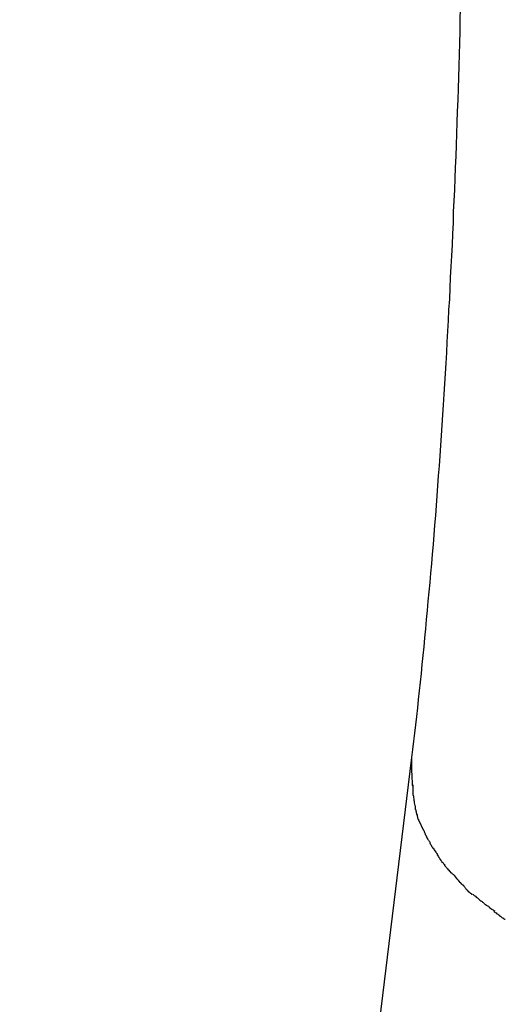
# Model space of a CAD drawing. Extents: x -62 to 62, y -63 to 63.
# Drawn here: x 25 to 25, y 2 to 3 of the extents above; entities that cross this region are included whole.
import ezdxf

# ---------------------------------------------------------------- set-up
doc = ezdxf.new("R2010")
doc.units = 0
doc.layers.get('0').update_dxf_attribs({"linetype": 'CONTINUOUS'})

msp = doc.modelspace()

# ---------------------------------------------------------------- linework, layer by layer
at = {"color": 0}
for points in [[(25.0657, 3.1474), (25.0655, 3.1398), (25.0654, 3.1323), (25.0651, 3.1246), (25.0649, 3.1171), (25.0647, 3.1096), (25.0645, 3.102), (25.0642, 3.0946), (25.064, 3.0871), (25.0637, 3.0796), (25.0635, 3.0722), (25.0633, 3.0648), (25.0629, 3.0573), (25.0627, 3.0499), (25.0624, 3.0425), (25.0621, 3.0352), (25.0618, 3.0278), (25.0615, 3.0205), (25.0611, 3.0132), (25.0609, 3.0059), (25.0606, 2.9987), (25.0603, 2.9914), (25.0599, 2.9842), (25.0595, 2.9771), (25.0591, 2.9699), (25.0588, 2.9628), (25.0585, 2.9555), (25.058, 2.9485), (25.0577, 2.9415), (25.0573, 2.9344), (25.0569, 2.9274), (25.0565, 2.9204), (25.0562, 2.9134), (25.0557, 2.9065), (25.0553, 2.8997), (25.0548, 2.8928), (25.0544, 2.8859), (25.0539, 2.8792), (25.0535, 2.8723), (25.0531, 2.8656), (25.0526, 2.8589), (25.0522, 2.8522), (25.0517, 2.8456), (25.0512, 2.8389), (25.0507, 2.8324), (25.0503, 2.8258), (25.0497, 2.8193), (25.0493, 2.8128), (25.0487, 2.8063), (25.0482, 2.8), (25.0477, 2.7936), (25.0472, 2.7872), (25.0466, 2.7809), (25.0461, 2.7747), (25.0455, 2.7685), (25.045, 2.7623), (25.0444, 2.7562), (25.0438, 2.7501), (25.0433, 2.744), (25.0427, 2.738), (25.0422, 2.732), (25.0416, 2.726), (25.041, 2.7202), (25.0404, 2.7143), (25.0399, 2.7085), (25.0392, 2.7027), (25.0386, 2.697), (25.038, 2.6913), (25.0374, 2.6857), (25.0368, 2.6801), (25.0361, 2.6746), (25.0355, 2.6691), (25.0349, 2.6637), (25.0342, 2.6583), (25.0335, 2.653)], [(25.0335, 2.653), (24.775, 0.5306)], [(25.0335, 2.6531), (25.0335, 2.6531), (25.0335, 2.6529), (25.0335, 2.6529), (25.0335, 2.6527), (25.0335, 2.6527), (25.0335, 2.6524), (25.0335, 2.6523), (25.0335, 2.652), (25.0335, 2.652), (25.0335, 2.6517), (25.0335, 2.6515), (25.0335, 2.6512), (25.0335, 2.6512), (25.0335, 2.651), (25.0335, 2.651), (25.0335, 2.651), (25.0335, 2.651), (25.0335, 2.651), (25.0335, 2.6498), (25.0335, 2.6489), (25.0335, 2.6477), (25.0335, 2.6468), (25.0335, 2.6456), (25.0335, 2.6444), (25.0335, 2.6432), (25.0338, 2.6422), (25.0338, 2.641), (25.0338, 2.6399), (25.0338, 2.6387), (25.034, 2.6378), (25.034, 2.6367), (25.034, 2.6358), (25.034, 2.6349), (25.0342, 2.6342)], [(25.0335, 2.6531), (25.0335, 2.6531), (25.0335, 2.6529), (25.0335, 2.6529), (25.0335, 2.6527), (25.0335, 2.6527), (25.0335, 2.6524), (25.0335, 2.6523), (25.0335, 2.652), (25.0335, 2.652), (25.0335, 2.6517), (25.0335, 2.6515), (25.0335, 2.6512), (25.0335, 2.6512), (25.0335, 2.651), (25.0335, 2.651), (25.0335, 2.651), (25.0335, 2.651), (25.0335, 2.651), (25.0335, 2.6498), (25.0335, 2.6489), (25.0335, 2.6477), (25.0335, 2.6468), (25.0335, 2.6456), (25.0335, 2.6444), (25.0335, 2.6432), (25.0338, 2.6422), (25.0338, 2.641), (25.0338, 2.6399), (25.0338, 2.6387), (25.034, 2.6378), (25.034, 2.6367), (25.034, 2.6358), (25.034, 2.6349), (25.0342, 2.6342)], [(25.0343, 2.6348), (25.0343, 2.6348), (25.0343, 2.6338), (25.0343, 2.6329), (25.0343, 2.632), (25.0344, 2.6311), (25.0344, 2.6302), (25.0345, 2.6293), (25.0345, 2.6284), (25.0348, 2.6275), (25.0348, 2.6266), (25.035, 2.6257), (25.035, 2.6248), (25.0353, 2.624), (25.0353, 2.6231), (25.0356, 2.6222), (25.0357, 2.6213), (25.036, 2.6207)], [(25.0343, 2.6348), (25.0343, 2.6348), (25.0343, 2.6338), (25.0343, 2.6329), (25.0343, 2.632), (25.0344, 2.6311), (25.0344, 2.6302), (25.0345, 2.6293), (25.0345, 2.6284), (25.0348, 2.6275), (25.0348, 2.6266), (25.035, 2.6257), (25.035, 2.6248), (25.0353, 2.624), (25.0353, 2.6231), (25.0356, 2.6222), (25.0357, 2.6213), (25.036, 2.6207)], [(25.036, 2.6206), (25.036, 2.6206), (25.036, 2.62), (25.036, 2.6194), (25.036, 2.6188), (25.0363, 2.6183), (25.0363, 2.6177), (25.0366, 2.6171), (25.0366, 2.6165), (25.0369, 2.6161), (25.0369, 2.6155), (25.0372, 2.6149), (25.0372, 2.6143), (25.0375, 2.6138), (25.0375, 2.6132), (25.0378, 2.6126), (25.038, 2.612), (25.0383, 2.6117)], [(25.036, 2.6206), (25.036, 2.6206), (25.036, 2.62), (25.036, 2.6194), (25.036, 2.6188), (25.0363, 2.6183), (25.0363, 2.6177), (25.0366, 2.6171), (25.0366, 2.6165), (25.0369, 2.6161), (25.0369, 2.6155), (25.0372, 2.6149), (25.0372, 2.6143), (25.0375, 2.6138), (25.0375, 2.6132), (25.0378, 2.6126), (25.038, 2.612), (25.0383, 2.6117)], [(25.0416, 2.6046), (25.0384, 2.6115)], [(25.0419, 2.6046), (25.0419, 2.6046), (25.0419, 2.604), (25.0422, 2.6035), (25.0423, 2.6029), (25.0426, 2.6026), (25.0426, 2.602), (25.0429, 2.6017), (25.0432, 2.6011), (25.0435, 2.6008), (25.0435, 2.6002), (25.0438, 2.5998), (25.0441, 2.5992), (25.0444, 2.5989), (25.0447, 2.5983), (25.045, 2.598), (25.0453, 2.5974), (25.0456, 2.5971)], [(25.0419, 2.6046), (25.0419, 2.6046), (25.0419, 2.604), (25.0422, 2.6035), (25.0423, 2.6029), (25.0426, 2.6026), (25.0426, 2.602), (25.0429, 2.6017), (25.0432, 2.6011), (25.0435, 2.6008), (25.0435, 2.6002), (25.0438, 2.5998), (25.0441, 2.5992), (25.0444, 2.5989), (25.0447, 2.5983), (25.045, 2.598), (25.0453, 2.5974), (25.0456, 2.5971)], [(25.0455, 2.5971), (25.0455, 2.5971), (25.0456, 2.5965), (25.0459, 2.596), (25.0462, 2.5954), (25.0465, 2.5951), (25.0468, 2.5945), (25.0471, 2.594), (25.0474, 2.5934), (25.0479, 2.5931), (25.0482, 2.5925), (25.0485, 2.592), (25.0488, 2.5914), (25.0492, 2.5911), (25.0495, 2.5905), (25.0498, 2.5902), (25.0501, 2.5898), (25.0504, 2.5895)], [(25.0455, 2.5971), (25.0455, 2.5971), (25.0456, 2.5965), (25.0459, 2.596), (25.0462, 2.5954), (25.0465, 2.5951), (25.0468, 2.5945), (25.0471, 2.594), (25.0474, 2.5934), (25.0479, 2.5931), (25.0482, 2.5925), (25.0485, 2.592), (25.0488, 2.5914), (25.0492, 2.5911), (25.0495, 2.5905), (25.0498, 2.5902), (25.0501, 2.5898), (25.0504, 2.5895)], [(25.0504, 2.5893), (25.0504, 2.5893), (25.0504, 2.5887), (25.0507, 2.5884), (25.051, 2.5878), (25.0513, 2.5875), (25.0516, 2.5869), (25.0519, 2.5864), (25.0522, 2.5858), (25.0526, 2.5855), (25.0529, 2.5849), (25.0532, 2.5845), (25.0535, 2.5839), (25.0541, 2.5836), (25.0544, 2.5831), (25.0547, 2.5828), (25.055, 2.5825), (25.0555, 2.5822)], [(25.0504, 2.5893), (25.0504, 2.5893), (25.0504, 2.5887), (25.0507, 2.5884), (25.051, 2.5878), (25.0513, 2.5875), (25.0516, 2.5869), (25.0519, 2.5864), (25.0522, 2.5858), (25.0526, 2.5855), (25.0529, 2.5849), (25.0532, 2.5845), (25.0535, 2.5839), (25.0541, 2.5836), (25.0544, 2.5831), (25.0547, 2.5828), (25.055, 2.5825), (25.0555, 2.5822)], [(25.0553, 2.5821), (25.0553, 2.5821), (25.0555, 2.5815), (25.0558, 2.5812), (25.0561, 2.5807), (25.0565, 2.5804), (25.0568, 2.5798), (25.0573, 2.5794), (25.0576, 2.5788), (25.0582, 2.5785), (25.0585, 2.5779), (25.059, 2.5776), (25.0593, 2.5771), (25.0599, 2.5768), (25.0602, 2.5764), (25.0605, 2.5761), (25.0608, 2.5758), (25.0613, 2.5756)], [(25.0553, 2.5821), (25.0553, 2.5821), (25.0555, 2.5815), (25.0558, 2.5812), (25.0561, 2.5807), (25.0565, 2.5804), (25.0568, 2.5798), (25.0573, 2.5794), (25.0576, 2.5788), (25.0582, 2.5785), (25.0585, 2.5779), (25.059, 2.5776), (25.0593, 2.5771), (25.0599, 2.5768), (25.0602, 2.5764), (25.0605, 2.5761), (25.0608, 2.5758), (25.0613, 2.5756)], [(25.0614, 2.5756), (25.0614, 2.5756), (25.0617, 2.575), (25.062, 2.5747), (25.0623, 2.5742), (25.0627, 2.5739), (25.063, 2.5733), (25.0634, 2.573), (25.0637, 2.5725), (25.0643, 2.5722), (25.0646, 2.5716), (25.0649, 2.5713), (25.0652, 2.5707), (25.0658, 2.5704), (25.0661, 2.5698), (25.0665, 2.5695), (25.0668, 2.5692), (25.0674, 2.5689)], [(25.0614, 2.5756), (25.0614, 2.5756), (25.0617, 2.575), (25.062, 2.5747), (25.0623, 2.5742), (25.0627, 2.5739), (25.063, 2.5733), (25.0634, 2.573), (25.0637, 2.5725), (25.0643, 2.5722), (25.0646, 2.5716), (25.0649, 2.5713), (25.0652, 2.5707), (25.0658, 2.5704), (25.0661, 2.5698), (25.0665, 2.5695), (25.0668, 2.5692), (25.0674, 2.5689)], [(25.0675, 2.5688), (25.0675, 2.5688), (25.0677, 2.5684), (25.068, 2.5681), (25.0683, 2.5677), (25.0686, 2.5674), (25.0689, 2.5668), (25.0693, 2.5665), (25.0696, 2.5659), (25.0702, 2.5656), (25.0705, 2.565), (25.0711, 2.5647), (25.0714, 2.5641), (25.072, 2.5638), (25.0723, 2.5634), (25.0728, 2.5631), (25.0731, 2.5628), (25.0737, 2.5626)], [(25.0675, 2.5688), (25.0675, 2.5688), (25.0677, 2.5684), (25.068, 2.5681), (25.0683, 2.5677), (25.0686, 2.5674), (25.0689, 2.5668), (25.0693, 2.5665), (25.0696, 2.5659), (25.0702, 2.5656), (25.0705, 2.565), (25.0711, 2.5647), (25.0714, 2.5641), (25.072, 2.5638), (25.0723, 2.5634), (25.0728, 2.5631), (25.0731, 2.5628), (25.0737, 2.5626)], [(25.0742, 2.5627), (25.0742, 2.5627), (25.0745, 2.5622), (25.0749, 2.5619), (25.0752, 2.5616), (25.0758, 2.5613), (25.0761, 2.5608), (25.0767, 2.5605), (25.077, 2.5602), (25.0776, 2.5599), (25.0779, 2.5593), (25.0784, 2.559), (25.0787, 2.5587), (25.0793, 2.5584), (25.0796, 2.5581), (25.0801, 2.5578), (25.0804, 2.5575), (25.081, 2.5573)], [(25.0742, 2.5627), (25.0742, 2.5627), (25.0745, 2.5622), (25.0749, 2.5619), (25.0752, 2.5616), (25.0758, 2.5613), (25.0761, 2.5608), (25.0767, 2.5605), (25.077, 2.5602), (25.0776, 2.5599), (25.0779, 2.5593), (25.0784, 2.559), (25.0787, 2.5587), (25.0793, 2.5584), (25.0796, 2.5581), (25.0801, 2.5578), (25.0804, 2.5575), (25.081, 2.5573)], [(25.0813, 2.5568), (25.0813, 2.5568), (25.0816, 2.5564), (25.082, 2.5561), (25.0823, 2.5558), (25.0829, 2.5555), (25.0832, 2.5552), (25.0838, 2.5549), (25.0841, 2.5546), (25.0847, 2.5543), (25.085, 2.5538), (25.0856, 2.5535), (25.0859, 2.5532), (25.0865, 2.5529), (25.0868, 2.5526), (25.0874, 2.5523), (25.0878, 2.552), (25.0884, 2.5518)], [(25.0813, 2.5568), (25.0813, 2.5568), (25.0816, 2.5564), (25.082, 2.5561), (25.0823, 2.5558), (25.0829, 2.5555), (25.0832, 2.5552), (25.0838, 2.5549), (25.0841, 2.5546), (25.0847, 2.5543), (25.085, 2.5538), (25.0856, 2.5535), (25.0859, 2.5532), (25.0865, 2.5529), (25.0868, 2.5526), (25.0874, 2.5523), (25.0878, 2.552), (25.0884, 2.5518)], [(25.0879, 2.5514), (25.0879, 2.5514), (25.0881, 2.5511), (25.0884, 2.5509), (25.0887, 2.5506), (25.0893, 2.5503), (25.0898, 2.5497), (25.0904, 2.5494), (25.091, 2.5491), (25.0916, 2.5488), (25.0919, 2.5482), (25.0925, 2.5479), (25.0931, 2.5474), (25.0937, 2.5471), (25.094, 2.5468), (25.0946, 2.5465), (25.0949, 2.5462), (25.0954, 2.5462)], [(25.0879, 2.5514), (25.0879, 2.5514), (25.0881, 2.5511), (25.0884, 2.5509), (25.0887, 2.5506), (25.0893, 2.5503), (25.0898, 2.5497), (25.0904, 2.5494), (25.091, 2.5491), (25.0916, 2.5488), (25.0919, 2.5482), (25.0925, 2.5479), (25.0931, 2.5474), (25.0937, 2.5471), (25.094, 2.5468), (25.0946, 2.5465), (25.0949, 2.5462), (25.0954, 2.5462)]]:
    msp.add_lwpolyline(points, dxfattribs=at)

doc.saveas('drawing.dxf')
